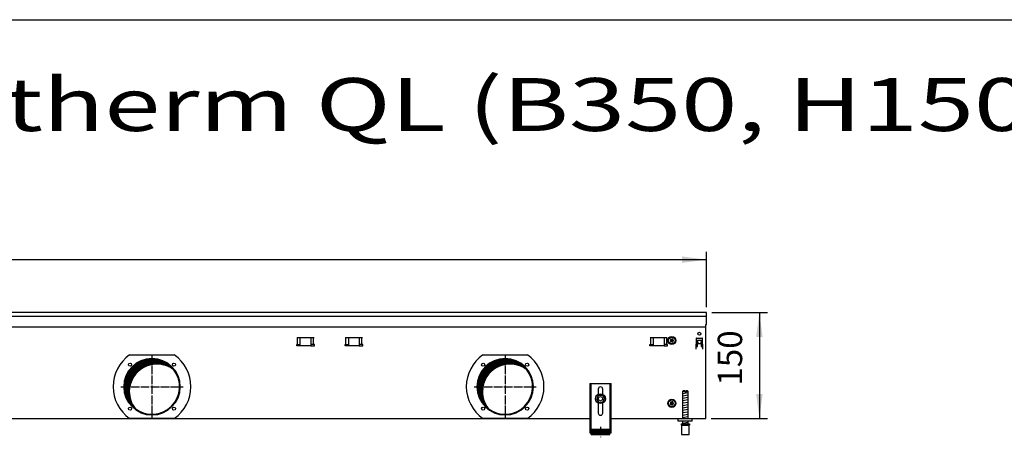
# Model space of a CAD drawing. Units: millimetres. Extents: x -119 to 9388, y -62 to 4410.
# Drawn here: x 2043 to 3437, y 3728 to 4320 of the extents above; entities that cross this region are included whole.
import ezdxf

# ---------------------------------------------------------------- set-up
doc = ezdxf.new("R2010")
doc.units = ezdxf.units.MM
doc.linetypes.add('DOT_CENTER', pattern=[14, 12, -1, 0, -1])
doc.layers.add('1', color=7, linetype='Continuous')
doc.styles.add('CONVERTER_11', font='txt.shx', dxfattribs={"width": 0.9})
doc.styles.add('CONVERTER_19', font='ARIAL.TTF', dxfattribs={"width": 1.3992})
doc.dimstyles.new('ME10_DIM_62', dxfattribs={"dimtxt": 34.50000000000001, "dimasz": 34.50000000000001, "dimexe": 11.25, "dimexo": 7.499999999999996, "dimgap": 13.5, "dimtad": 1, "dimdec": 0, "dimdsep": 46, "dimtxsty": 'CONVERTER_11', "dimsah": 1, "dimcen": 0.09, "dimclrd": 6, "dimclre": 6, "dimclrt": 3, "dimadec": 0, "dimazin": 0, "dimtfac": 1, "dimtdec": 4, "dimtix": 1, "dimtmove": 0, "dimatfit": 3, "dimfxl": 1, "dimtolj": 1, "dimtzin": 0, "dimarcsym": 0})
doc.dimstyles.new('ME10_DIM_71', dxfattribs={"dimtxt": 34.50000000000001, "dimasz": 34.50000000000001, "dimexe": 11.25, "dimexo": 7.499999999999996, "dimgap": 13.5, "dimtad": 1, "dimdec": 0, "dimdsep": 46, "dimtxsty": 'CONVERTER_11', "dimsah": 1, "dimcen": 0.09, "dimclrd": 6, "dimclre": 6, "dimclrt": 3, "dimadec": 0, "dimazin": 0, "dimtfac": 1, "dimtdec": 4, "dimtix": 1, "dimtmove": 0, "dimatfit": 3, "dimfxl": 1, "dimtolj": 1, "dimtzin": 0, "dimarcsym": 0})
pattern_1 = [(45, (0, 0), (-0.07071067811865474, 0.07071067811865475), [])]
pattern_2 = [(44.99999999999999, (-921.116587018769, 177.868057014919), (-0.1414213562373095, 1.110223024625157e-17), [])]

# ---------------------------------------------------------------- blocks, each defined once
blk = doc.blocks.new('_tb_frame_A3QV', base_point=(1.037333333333334, 1.981218390804599))
at = {"layer": '1', "color": 7, "linetype": 'Continuous'}
blk.add_line((1.037333333333334, 287.9812183908046), (396.037333333333, 287.9812183908046), dxfattribs=at)
blk = doc.blocks.new('*D58')
at = {"layer": '1', "color": 6, "linetype": 'Continuous'}
for p, q in [((315.5600000000409, 3912.259456675355), (315.5600000000409, 3991.009456675355)), ((3015.559758680831, 3912.259456675355), (3015.559758680831, 3991.009456675355)), ((315.5600000000409, 3979.759456675355), (3015.559758680831, 3979.759456675355))]:
    blk.add_line(p, q, dxfattribs=at)
at = {"layer": '1', "color": 6}
for points in [[(350.0600000000409, 3984.30146784212), (350.0600000000409, 3975.21744550859), (315.5600000000409, 3979.759456675355)], [(2981.059758680831, 3975.21744550859), (2981.059758680831, 3984.30146784212), (3015.559758680831, 3979.759456675355)]]:
    blk.add_solid(points, dxfattribs=at)
at = {"layer": '1', "color": 3, "insert": (1627.24421113767, 3993.434583578908), "char_height": 34.50000000000001, "attachment_point": 7, "rotation": 0.00013888888888888892, "line_spacing_factor": 0.4545454545454545, "style": 'CONVERTER_11'}
blk.add_mtext('2700', dxfattribs=at)
blk = doc.blocks.new('*D67')
at = {"layer": '1', "color": 6, "linetype": 'Continuous'}
for p, q in [((3023.05975868083, 3904.759456675354), (3101.80975868083, 3904.759456675354)), ((3090.55975868083, 3904.759456675354), (3090.55975868083, 3754.759456675325)), ((3022.059879340451, 3754.759456675325), (3101.80975868083, 3754.759456675325))]:
    blk.add_line(p, q, dxfattribs=at)
at = {"layer": '1', "color": 6}
for points in [[(3095.101769847595, 3870.259456675354), (3086.017747514065, 3870.259456675354), (3090.55975868083, 3904.759456675354)], [(3086.017747514065, 3789.259456675325), (3095.101769847595, 3789.259456675325), (3090.55975868083, 3754.759456675325)]]:
    blk.add_solid(points, dxfattribs=at)
at = {"layer": '1', "color": 3, "insert": (3076.884631777277, 3801.221438242159), "char_height": 34.50000000000001, "attachment_point": 7, "rotation": 90, "line_spacing_factor": 0.4545454545454545, "style": 'CONVERTER_11'}
blk.add_mtext('150', dxfattribs=at)

msp = doc.modelspace()

# ---------------------------------------------------------------- hatches: boundary and pattern name
at = {"layer": '1', "linetype": 'Continuous'}
h = msp.add_hatch(dxfattribs=at)
h.set_pattern_fill('_USER', color=6, scale=0.09999999999999999, angle=45, pattern_type=0)
h.set_pattern_definition(pattern_1)
edge = h.paths.add_edge_path()
edge.add_arc((2965.584879984242, 3866.948206212725), 0.3000000000086734, 25.58827421493936, 214.4448824451858)
edge.add_arc((2964.370502239202, 3866.523542358115), 1.000029189841437, -74.78469141976421, 14.771953169724384, ccw=False)
edge.add_arc((2964.609879984244, 3865.259456675346), 0.300000000000787, 85.58827421360887, 274.4117257864646)
edge.add_arc((2964.370481515081, 3863.995406879815), 1.000000000002948, -14.77228206800072, 74.78300599777498, ccw=False)
edge.add_arc((2965.584852651631, 3863.570722927406), 0.3000314713278526, 145.5541474769545, 334.4112606240577)
edge.add_arc((2966.559879984241, 3862.731357084275), 1.000000000003195, 45.216994002034426, 134.7830059975588, ccw=False)
edge.add_arc((2967.534879984243, 3863.570707137965), 0.2999999999987895, 205.5882742140137, 394.4117257864278)
edge.add_arc((2968.749279621883, 3863.995408903703), 1.000001646224502, 105.2176179360927, 194.7831010370127, ccw=False)
edge.add_arc((2968.509879984252, 3865.259456675346), 0.2999999999934598, 265.5864024422721, 454.4117257863912)
edge.add_arc((2968.749278453411, 3866.523506470886), 1.000000000001052, 165.2169940021757, 254.7830059980629, ccw=False)
edge.add_arc((2967.534879984243, 3866.948206212725), 0.2999999999999821, 325.5882742152202, 514.411725784498)
edge.add_arc((2966.559879984241, 3867.787556266415), 0.9999999999896925, 225.2169940020741, 314.7830059983327, ccw=False)
h = msp.add_hatch(dxfattribs=at)
h.set_pattern_fill('CUSTOM238', color=6, scale=0.1, angle=44.99999999999999, pattern_type=2)
h.set_pattern_definition(pattern_2)
edge = h.paths.add_edge_path()
edge.add_arc((2230.559879564301, 3799.759456675326), 39.00000000000202, 37.81924421853564, 180.0000000000294)
edge.add_arc((2230.559879564301, 3799.759456675326), 39.00000000001, 180.0000000000294, 232.1807557814606)
edge.add_arc((2237.45417068087, 3792.865165558743), 39, 180.000000000014, 217.8192442185277, ccw=False)
edge.add_arc((2237.45417068087, 3792.865165558743), 39.00000000001211, 52.18075578146488, 180.000000000014, ccw=False)
h = msp.add_hatch(dxfattribs=at)
h.set_pattern_fill('CUSTOM239', color=6, scale=0.1, angle=44.99999999999999, pattern_type=2)
h.set_pattern_definition(pattern_2)
edge = h.paths.add_edge_path()
edge.add_arc((2730.559879564301, 3799.759456675326), 39.00000000000202, 37.81924421853564, 180.0000000000294)
edge.add_arc((2730.559879564301, 3799.759456675326), 39.00000000001, 180.0000000000294, 232.1807557814606)
edge.add_arc((2737.454170680874, 3792.865165558743), 39.00000000000409, 180.000000000014, 217.819244218524, ccw=False)
edge.add_arc((2737.454170680874, 3792.865165558743), 39.0000000000096, 52.18075578146971, 180.000000000014, ccw=False)
h = msp.add_hatch(dxfattribs=at)
h.set_pattern_fill('_USER', color=6, scale=0.09999999999999999, angle=45, pattern_type=0)
h.set_pattern_definition(pattern_1)
edge = h.paths.add_edge_path()
edge.add_arc((2965.584879984242, 3777.948206212725), 0.3000000000086734, 25.58827421493936, 214.444882443825)
edge.add_arc((2964.370502239202, 3777.523542358115), 1.000029189841437, -74.78469141976421, 14.771953170202892, ccw=False)
edge.add_arc((2964.609879984244, 3776.259456675355), 0.299999999991719, 85.58827421347526, 274.411725786331)
edge.add_arc((2964.370481515081, 3774.995406879815), 1.000000000000165, -14.772282067396077, 74.78300599777498, ccw=False)
edge.add_arc((2965.584852651631, 3774.570722927406), 0.3000314713340258, 145.5541474752358, 334.4112606240577)
edge.add_arc((2966.559879984241, 3773.731357084284), 0.9999999999967398, 45.21699400166722, 134.7830059979259, ccw=False)
edge.add_arc((2967.534879984243, 3774.570707137965), 0.2999999999987895, 205.5882742140137, 394.4117257864278)
edge.add_arc((2968.749279621883, 3774.995408903703), 1.000001646224502, 105.2176179360927, 194.7831010370127, ccw=False)
edge.add_arc((2968.509879984252, 3776.259456675355), 0.3000000000025279, 265.5864024424058, 454.4117257865248)
edge.add_arc((2968.749278453411, 3777.523506470886), 1.000000000001052, 165.2169940021757, 254.7830059980629, ccw=False)
edge.add_arc((2967.534879984243, 3777.948206212725), 0.2999999999999821, 325.5882742152202, 514.411725784498)
edge.add_arc((2966.559879984241, 3778.787556266426), 0.9999999999974389, 225.2169940025146, 314.78300599789225, ccw=False)
h = msp.add_hatch(dxfattribs=at)
h.set_pattern_fill('_USER', color=6, scale=0.09999999999999999, angle=45, pattern_type=0)
h.set_pattern_definition(pattern_1)
h.paths.add_polyline_path([(2878.559878923981, 3739.572682203675), (2878.559878923981, 3732.072680642014), (2852.559873510221, 3732.072680642014), (2852.559873510221, 3739.572682203675)])

# ---------------------------------------------------------------- linework, layer by layer
at = {"color": 1, "linetype": 'Continuous'}
for p, q in [((2850.559873093771, 3804.472695717256), (2850.559873093771, 3734.272681100115)), ((2850.559873093771, 3804.472695717256), (2880.559879340424, 3804.472695717256)), ((2862.359875550792, 3796.272695717262), (2862.359875550792, 3788.985208817766)), ((2868.759876883403, 3788.985209780975), (2868.759876883403, 3796.272695717262)), ((2880.559879340424, 3734.272681100115), (2880.559879340424, 3804.472695717256)), ((2982.559861033522, 3794.072693551746), (2981.559860825302, 3793.072693343524)), ((2981.559860825302, 3793.072693343524), (2981.559860825302, 3754.759457988185)), ((2984.959863972591, 3794.072693550165), (2982.559861033522, 3794.072693551746)), ((2984.959863972591, 3794.072693550165), (2984.959863972591, 3793.072693341953)), ((2986.159864222463, 3793.072693341953), (2986.159864222463, 3794.072693550165)), ((2988.559862282851, 3794.072693551746), (2986.159864222463, 3794.072693550165)), ((2989.559862491081, 3793.072693343524), (2988.559862282851, 3794.072693551746)), ((2989.559862491081, 3754.759456259656), (2989.559862491081, 3793.072693343524)), ((2862.637582912833, 3787.738770490706), (2859.786519204903, 3782.718333961084)), ((2859.786519204903, 3782.718333961084), (2862.708812923661, 3777.739022097385)), ((2862.637582912833, 3787.738770490706), (2868.410940339534, 3787.779895156644)), ((2868.410940339534, 3787.779895156644), (2871.333234058322, 3782.800583292955)), ((2871.333234058322, 3782.800583292955), (2868.482170350391, 3777.780146763324)), ((2862.359875550792, 3776.533704532886), (2862.359875550792, 3762.472686971955)), ((2862.708812923661, 3777.739022097385), (2868.482170350391, 3777.780146763324)), ((2868.759876883403, 3762.472686971955), (2868.759876883403, 3776.533703569665)), ((2975.559862015314, 3750.759456675315), (2975.559862015314, 3754.759456675306)), ((2995.559866179752, 3750.759456675315), (2975.559862015314, 3750.759456675315)), ((2981.559860825302, 3750.759455842414), (2981.559860825302, 3747.072683288495)), ((2989.559862491081, 3747.072684152766), (2989.559862491081, 3750.759456706685)), ((2852.559873510221, 3732.072680642014), (2852.559873510221, 3739.572682203675)), ((2852.559873510221, 3739.572682203675), (2878.559878923981, 3739.572682203675)), ((2878.559878923981, 3732.072680642014), (2878.559878923981, 3739.572682203675)), ((2979.559862848204, 3747.072683763766), (2979.559862848204, 3745.072683347313)), ((2979.559862848204, 3747.072683763766), (2991.559862907514, 3747.072683767143)), ((2979.559862848204, 3745.072683347313), (2980.05986051297, 3745.072683347453)), ((2980.05986051297, 3745.072683348894), (2980.059862952312, 3732.072680640433)), ((2991.059862803413, 3745.072683348894), (2991.559862907514, 3745.072683348894)), ((2991.059862803413, 3732.072680642014), (2991.059862803413, 3745.072683348894)), ((2991.559862907514, 3747.072683767143), (2991.559862907514, 3745.072683348894)), ((2850.559873093771, 3734.272681100115), (2852.559873510221, 3734.272681100115)), ((2852.559873510221, 3732.072680642014), (2878.559878923981, 3732.072680642014)), ((2878.559878923981, 3734.272681100115), (2880.559879340424, 3734.272681100115)), ((2980.059862952312, 3732.072680642014), (2991.059862803413, 3732.072680642014))]:
    msp.add_line(p, q, dxfattribs=at)
at = {"color": 6, "linetype": 'Continuous'}
for p, q in [((2852.059873406102, 3804.472695717256), (2852.059873406102, 3734.272681100115)), ((2879.059879028092, 3734.272681100115), (2879.059879028092, 3804.472695717256)), ((2984.959863972591, 3793.072693341953), (2981.559860825302, 3793.072693343524)), ((2984.959863972591, 3793.072693341953), (2984.959863972591, 3792.072693133726)), ((2986.159864222463, 3792.072693133726), (2984.959863972591, 3792.072693133726)), ((2986.159864222463, 3793.072693341953), (2986.159864222463, 3792.072693133726)), ((2989.559862491081, 3793.072693343524), (2986.159864222463, 3793.072693341953)), ((2850.559873093771, 3739.543046555024), (2852.059873406102, 3739.543046555024)), ((2879.059879028092, 3739.543046555015), (2880.559879340424, 3739.543046555015)), ((2980.05986051297, 3745.072683348894), (2991.059862803413, 3745.072683348894))]:
    msp.add_line(p, q, dxfattribs=at)
for centre, radius in [((2865.559877154093, 3782.759456675326), 7.000000000010914), ((2865.559876624473, 3782.759458217674), 3.000000624664259)]:
    msp.add_circle(centre, radius, dxfattribs=at)
for centre, radius, start, end in [((2230.559879564301, 3799.759456675326), 39.99999999999, 0, 180), ((2730.559879564301, 3799.759456675326), 39.99999999999, 0, 180), ((2230.559879564301, 3799.759456675326), 40, 180, 0), ((2730.559879564301, 3799.759456675326), 40, 180, 0)]:
    msp.add_arc(centre, radius, start, end, dxfattribs=at)
at = {"color": 2, "linetype": 'Continuous'}
for centre, radius, start, end in [((2230.559879564301, 3799.759456675326), 39.00000000000202, 37.81924421853564, 180.0000000000294), ((2730.559879564301, 3799.759456675326), 39.00000000000202, 37.81924421853564, 180.0000000000294), ((2237.45417068087, 3792.865165558743), 39.00000000001211, 52.18075578146488, 180.000000000014), ((2230.559879564301, 3799.759456675326), 39.0000000000017, 232.1807557814606, 37.81924421853564), ((2737.454170680874, 3792.865165558743), 39.0000000000096, 52.18075578146963, 180.000000000014), ((2730.559879564301, 3799.759456675326), 39.0000000000017, 232.1807557814606, 37.81924421853564), ((2230.559879564301, 3799.759456675326), 39.00000000001, 180.0000000000294, 232.1807557814606), ((2237.45417068087, 3792.865165558743), 39, 180.000000000014, 217.8192442185277), ((2730.559879564301, 3799.759456675326), 39.00000000001, 180.0000000000294, 232.1807557814606), ((2737.454170680874, 3792.865165558743), 39.00000000000409, 180.000000000014, 217.8192442185241)]:
    msp.add_arc(centre, radius, start, end, dxfattribs=at)
at = {"color": 1, "linetype": 'Continuous'}
for centre, radius, start, end in [((2865.559876217092, 3796.272695717262), 3.200000666291999, 90, 180), ((2865.559876217092, 3796.272695717262), 3.200000666311098, 0, 90), ((2865.559876217092, 3762.472686971955), 3.200000666300184, 180, 270), ((2865.559876217092, 3762.472686971955), 3.200000666300184, 270, 0)]:
    msp.add_arc(centre, radius, start, end, dxfattribs=at)
at = {"layer": '1', "color": 3, "linetype": 'Continuous'}
for p, q in [((3015.559758680832, 3904.759456675355), (315.56000000004, 3904.759456675355)), ((3015.559758680832, 3887.761507888674), (3015.559758680832, 3904.759456675355)), ((3014.559879340453, 3887.761507888674), (3015.559758680832, 3887.761507888674)), ((3014.559879340453, 3754.759456675326), (3014.559879340453, 3887.761507888674)), ((480.5598855870908, 3754.759456675326), (2850.559873093771, 3754.759456675326)), ((2880.559879340424, 3754.759456675326), (3014.559879340453, 3754.759456675326))]:
    msp.add_line(p, q, dxfattribs=at)
at = {"layer": '1', "color": 1, "linetype": 'Continuous'}
for p, q in [((315.5600000000509, 3899.760059973266), (3015.559758680832, 3899.760059973266)), ((2995.559879340384, 3750.759456675326), (2995.559866179752, 3754.759456675306))]:
    msp.add_line(p, q, dxfattribs=at)
at = {"layer": '1', "color": 2, "linetype": 'Continuous'}
msp.add_line((316.5598793300601, 3884.761869867526), (3014.559879340453, 3884.761869867526), dxfattribs=at)
at = {"layer": '1', "color": 6, "linetype": 'Continuous'}
for p, q in [((2436.101301060593, 3869.509457149765), (2460.018458348113, 3869.509457149765)), ((2436.737697163662, 3859.499457093935), (2436.737697163662, 3869.509457093933)), ((2440.559879704291, 3857.499456778395), (2440.559879704291, 3869.509457149765)), ((2455.559879704295, 3869.509457149765), (2455.559879704295, 3857.499456778395)), ((2459.382062245051, 3859.499457093935), (2459.382062245051, 3869.509457093933)), ((2504.601300780563, 3869.509457149765), (2528.518458068083, 3869.509457149765)), ((2505.237696883621, 3859.499457093935), (2505.237696883621, 3869.509457093933)), ((2509.059879424261, 3857.499456778395), (2509.059879424261, 3869.509457149765)), ((2524.059879424261, 3869.509457149765), (2524.059879424261, 3857.499456778395)), ((2527.882061965021, 3859.499457093935), (2527.882061965021, 3869.509457093933)), ((2936.101301060593, 3869.509457149785), (2960.018458348113, 3869.509457149785)), ((2936.737697163651, 3859.499457093944), (2936.737697163651, 3869.509457093943)), ((2940.559879704291, 3857.499456778406), (2940.559879704291, 3869.509457149785)), ((2955.559879704291, 3869.509457149785), (2955.559879704291, 3857.499456778406)), ((2959.382062245051, 3859.499457093944), (2959.382062245051, 3869.509457093943)), ((3001.001767239282, 3868.037210170366), (3000.473857157081, 3852.919843345465)), ((3001.501461926622, 3868.519759720765), (3009.618296754193, 3868.519759720765)), ((3003.059882974532, 3856.509470161335), (3003.059882974583, 3865.759456718972)), ((3003.059882974583, 3865.759456718972), (3008.059875708451, 3865.759456718945)), ((3003.059882973491, 3863.093980035914), (3003.159882828153, 3863.093980035914)), ((3003.159882828153, 3863.093980035914), (3003.159882828153, 3860.769759720754)), ((3007.959875852662, 3860.769759720754), (3007.959875852662, 3863.093980035914)), ((3007.959875852662, 3863.093980035914), (3008.059875707331, 3863.093980035914)), ((3008.059875708451, 3865.759456718945), (3008.059875708411, 3856.509470161304)), ((3010.645901523752, 3852.919843345465), (3010.117991441551, 3868.037210170366)), ((2435.559879704353, 3859.499457093935), (2440.559879704291, 3859.499457093935)), ((2435.559879704353, 3857.499456778395), (2435.559879704353, 3859.499457093935)), ((2440.559879704291, 3857.499456778395), (2435.559879704353, 3857.499456778395)), ((2455.559879704295, 3857.499456778395), (2440.559879704291, 3857.499456778395)), ((2460.559879704353, 3859.499457093935), (2455.559879704295, 3859.499457093935)), ((2455.559879704295, 3857.499456778395), (2460.559879704353, 3857.499456778395)), ((2460.559879704353, 3857.499456778395), (2460.559879704353, 3859.499457093935)), ((2504.059879424323, 3857.499456778395), (2504.059879424323, 3859.499457093935)), ((2504.059879424323, 3859.499457093935), (2509.059879424261, 3859.499457093935)), ((2509.059879424261, 3857.499456778395), (2504.059879424323, 3857.499456778395)), ((2524.059879424261, 3857.499456778395), (2509.059879424261, 3857.499456778395)), ((2529.059879424323, 3859.499457093935), (2524.059879424261, 3859.499457093935)), ((2524.059879424261, 3857.499456778395), (2529.059879424323, 3857.499456778395)), ((2529.059879424323, 3857.499456778395), (2529.059879424323, 3859.499457093935)), ((2935.559879704353, 3857.499456778406), (2935.559879704353, 3859.499457093944)), ((2935.559879704353, 3859.499457093944), (2940.559879704291, 3859.499457093944)), ((2940.559879704291, 3857.499456778406), (2935.559879704353, 3857.499456778406)), ((2955.559879704291, 3857.499456778406), (2940.559879704291, 3857.499456778406)), ((2960.559879704353, 3859.499457093944), (2955.559879704291, 3859.499457093944)), ((2955.559879704291, 3857.499456778406), (2960.559879704353, 3857.499456778406)), ((2960.559879704353, 3857.499456778406), (2960.559879704353, 3859.499457093944)), ((3000.573857011753, 3852.919843345465), (3000.473857157081, 3852.919843345465)), ((3000.625742692053, 3856.509470161344), (3003.059882974532, 3856.509470161335)), ((3003.159882828153, 3860.769759720754), (3007.959875852662, 3860.769759720754)), ((3008.059875708411, 3856.509470161304), (3010.494016042092, 3856.509470161304)), ((3010.545901669083, 3852.919843345465), (3010.645901523752, 3852.919843345465)), ((2198.93710296262, 3844.759456675326), (2262.182656165991, 3844.759456675326)), ((2698.93710296262, 3844.759456675326), (2762.182656165991, 3844.759456675326)), ((2981.559860825302, 3790.313829775555), (2989.519862466611, 3791.640496986484)), ((2981.559860825302, 3786.901612059665), (2989.519862466611, 3788.228279270603)), ((2981.559860825302, 3783.489394343773), (2989.519862466611, 3784.816061554716)), ((2981.559860825302, 3780.077176627886), (2989.519862466611, 3781.403843838835)), ((2981.559860825302, 3776.664958912005), (2989.519862466611, 3777.991626122933)), ((2981.559860825302, 3773.252741196123), (2989.519862466611, 3774.579408407056)), ((2981.559860825302, 3769.840523480235), (2989.519862466611, 3771.167190691175)), ((2981.559860825302, 3766.428305764345), (2989.519862466611, 3767.754972975282)), ((2981.559860825302, 3763.016088048453), (2989.519862466611, 3764.342755259405)), ((2262.182687558452, 3754.759456675326), (2198.937096514022, 3754.759456675326)), ((2762.182687558452, 3754.759456675326), (2698.937096514022, 3754.759456675326)), ((2981.559860825302, 3759.603870332575), (2989.519862466611, 3760.930537543515)), ((2981.559860825302, 3756.191652616696), (2989.519862466611, 3757.518319827632)), ((2981.559860825302, 3748.252736824252), (2989.519862466611, 3749.579404035185))]:
    msp.add_line(p, q, dxfattribs=at)
at = {"layer": '1', "color": 6, "linetype": 'DOT_CENTER'}
for p, q in [((2230.559879564301, 3843.739048512055), (2230.559879564301, 3755.779864838595)), ((2730.559879564301, 3843.739048512055), (2730.559879564301, 3755.779864838595)), ((2186.580287727571, 3799.759456675326), (2274.539471401032, 3799.759456675326)), ((2686.580287727571, 3799.759456675326), (2774.539471401032, 3799.759456675326)), ((2865.559876217023, 3743.036692980496), (2865.559876217023, 3728.036689857174))]:
    msp.add_line(p, q, dxfattribs=at)
at = {"layer": '1', "color": 6, "linetype": 'Continuous'}
for centre, radius in [((3005.559879340413, 3874.759456675366), 2.099996948258195), ((2966.559879984252, 3865.259456675335), 5.75), ((2966.559879984233, 3865.259456675375), 4.749999999900865), ((2199.447181192092, 3830.872155047525), 2.240910499091115), ((2261.672577936511, 3830.872155047525), 2.240910630298913), ((2699.447181192092, 3830.872155047525), 2.240910499091115), ((2761.672577936511, 3830.872155047525), 2.240910630302096), ((2966.559879984252, 3776.259456675335), 5.75), ((2966.559879984233, 3776.259456675375), 4.749999999900865), ((2199.447181192092, 3768.646758303112), 2.240919471790676), ((2261.672577936511, 3768.646758303112), 2.25), ((2699.447181192092, 3768.646758303112), 2.240919471790676), ((2761.672577936511, 3768.646758303112), 2.25)]:
    msp.add_circle(centre, radius, dxfattribs=at)
at = {"layer": '1', "color": 250, "linetype": 'Continuous'}
for centre, radius, start, end in [((2964.609879984244, 3865.259456675346), 0.300000000000787, 85.58827421360887, 274.4117257864646), ((2964.370502239202, 3866.523542358115), 1.000029189841437, 285.2153085802357, 14.77195316972434), ((2964.370481515081, 3863.995406879815), 1.000000000002948, 345.2277179319993, 74.78300599777505), ((2965.584852651631, 3863.570722927406), 0.3000314713278526, 145.5541474769545, 334.4112606240577), ((2965.584879984242, 3866.948206212725), 0.3000000000086734, 25.58827421493936, 214.4448824451858), ((2966.559879984241, 3867.787556266415), 0.9999999999896925, 225.2169940020741, 314.7830059983327), ((2966.559879984241, 3862.731357084275), 1.000000000003195, 45.21699400203433, 134.7830059975588), ((2967.534879984243, 3866.948206212725), 0.2999999999999821, 325.5882742152202, 154.411725784498), ((2967.534879984243, 3863.570707137965), 0.2999999999987895, 205.5882742140137, 34.41172578642772), ((2968.749278453411, 3866.523506470886), 1.000000000001052, 165.2169940021757, 254.7830059980629), ((2968.749279621883, 3863.995408903703), 1.000001646224502, 105.2176179360927, 194.7831010370127), ((2968.509879984252, 3865.259456675346), 0.2999999999934598, 265.5864024422721, 94.41172578639112), ((2965.584879984242, 3777.948206212725), 0.3000000000086734, 25.58827421493936, 214.444882443825), ((2966.559879984241, 3778.787556266426), 0.9999999999974389, 225.2169940025146, 314.7830059978922), ((2967.534879984243, 3777.948206212725), 0.2999999999999821, 325.5882742152202, 154.411725784498), ((2964.609879984244, 3776.259456675355), 0.299999999991719, 85.58827421347526, 274.411725786331), ((2964.370502239202, 3777.523542358115), 1.000029189841437, 285.2153085802357, 14.77195317020301), ((2964.370481515081, 3774.995406879815), 1.000000000000165, 345.2277179326039, 74.78300599777505), ((2965.584852651631, 3774.570722927406), 0.3000314713340258, 145.5541474752358, 334.4112606240577), ((2966.559879984241, 3773.731357084284), 0.9999999999967398, 45.21699400166727, 134.7830059979259), ((2967.534879984243, 3774.570707137965), 0.2999999999987895, 205.5882742140137, 34.41172578642772), ((2968.749278453411, 3777.523506470886), 1.000000000001052, 165.2169940021757, 254.7830059980629), ((2968.749279621883, 3774.995408903703), 1.000001646224502, 105.2176179360927, 194.7831010370127), ((2968.509879984252, 3776.259456675355), 0.3000000000025279, 265.5864024424058, 94.41172578652474)]:
    msp.add_arc(centre, radius, start, end, dxfattribs=at)
at = {"layer": '1', "color": 6, "linetype": 'Continuous'}
for centre, radius, start, end in [((3001.501461926622, 3868.019760447386), 0.4999992733787622, 90, 178.0000000014707), ((3009.618296754193, 3868.019760447386), 0.4999992734053481, 1.999999998458409, 90), ((2230.573944210591, 3799.759454408506), 55.00808966109557, 125.1087858821437, 234.8912059072395), ((2230.53064414232, 3799.759456675326), 55.01681438566406, 305.1217119542955, 54.87828804570454), ((2730.573944210591, 3799.759454408506), 55.00808966109557, 125.1087858821437, 234.8912059072395), ((2730.530644142323, 3799.759456675326), 55.01681438566223, 305.1217119542927, 54.87828804570726)]:
    msp.add_arc(centre, radius, start, end, dxfattribs=at)

# ---------------------------------------------------------------- block references
at = {"xscale": 15, "yscale": 15, "zscale": 15}
msp.add_blockref('_tb_frame_A3QV', (15.56000000000001, 29.71827586206899), dxfattribs=at)

# ---------------------------------------------------------------- texts
at = {"layer": '1', "color": 3, "style": 'CONVERTER_19', "width": 1.3992}
msp.add_text('Technische Zeichnungen, Katherm QL (B350, H150), Abmessungen [mm]  /  Technical drawings, Katherm QL (B350, H150), Dimensions [mm]', height=75.00000000000004, dxfattribs=at).set_placement((113.2020155428149, 4162.009456675442))

# ---------------------------------------------------------------- dimensions: what is measured, and where the dimension line sits
at = {"layer": '1'}
dim = msp.add_linear_dim(base=(315.5600000000409, 3979.759456675355), p1=(3015.559758680832, 3904.759456675355), p2=(315.56000000004, 3904.759456675355), dimstyle='ME10_DIM_62', dxfattribs=at)
dim.commit()
dim.dimension.update_dxf_attribs({"geometry": '*D58', "text_midpoint": (1665.559879340435, 4006.393974441852), "text_rotation": 0.0001388888888888889})
dim = msp.add_linear_dim(base=(3090.55975868083, 3904.759456675354), p1=(3014.559879340453, 3754.759456675326), p2=(3015.559758680832, 3904.759456675355), angle=90, dimstyle='ME10_DIM_71', dxfattribs=at)
dim.commit()
dim.dimension.update_dxf_attribs({"geometry": '*D67', "text_midpoint": (3063.925240914333, 3829.759456675339), "text_rotation": 90})

doc.saveas('drawing.dxf')
